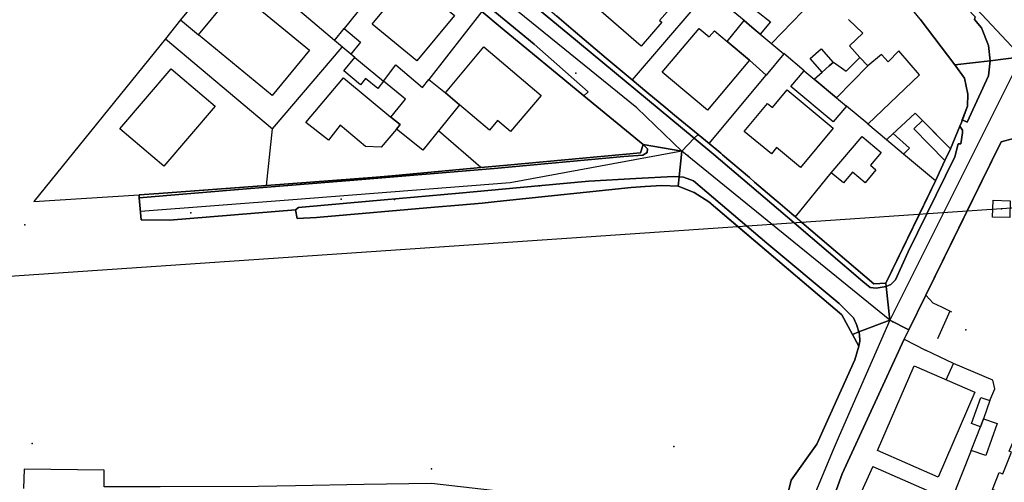
# Model space of a CAD drawing. Extents: x 2360757 to 2364152, y 4852792 to 4855644.
# Drawn here: x 2360989 to 2361172, y 4855418 to 4855504 of the extents above; entities that cross this region are included whole.
import ezdxf

# ---------------------------------------------------------------- set-up
doc = ezdxf.new("R2010")
doc.units = 0
for name, color, linetype in [('AC_PED', 7, 'CONTINUOUS'), ('AC_VEI', 7, 'CONTINUOUS'), ('AR_STR', 7, 'CONTINUOUS'), ('EDIFIC', 7, 'CONTINUOUS'), ('EL_DIV_PARTE1', 7, 'CONTINUOUS'), ('EL_DIV_PARTE_2', 7, 'CONTINUOUS'), ('EL_STR', 7, 'CONTINUOUS'), ('GZ_STR', 7, 'CONTINUOUS'), ('ISOLATO', 7, 'CONTINUOUS'), ('LOC_SG', 7, 'CONTINUOUS'), ('MN_EDI_VOL', 7, 'CONTINUOUS'), ('MN_UVOL', 7, 'CONTINUOUS'), ('MU_SOS_L', 7, 'CONTINUOUS'), ('ND_ELE', 7, 'CONTINUOUS'), ('PT_QUO_PARTE_1', 7, 'CONTINUOUS'), ('PT_QUO_PARTE_2', 7, 'CONTINUOUS'), ('TP_STR', 7, 'CONTINUOUS'), ('TR_ELE', 7, 'CONTINUOUS'), ('TRALIC', 7, 'CONTINUOUS'), ('UN_VOL', 7, 'CONTINUOUS')]:
    doc.layers.add(name, color=color, linetype=linetype)

msp = doc.modelspace()

# ---------------------------------------------------------------- linework, layer by layer
at = {"layer": 'AC_PED', "color": 7, "linetype": 'CONTINUOUS'}
for points in [[(2361091.75, 4855583.04, 10.83), (2361106.5, 4855567.97, 10.82), (2361134.38, 4855539.02, 10.87), (2361158.06, 4855514.3, 10.87), (2361166.92, 4855504.99, 10.89), (2361166.79, 4855504.53, 10.89), (2361168.1, 4855502.96, 10.9), (2361169.45, 4855499.65, 10.92), (2361169.72, 4855496.8, 10.94), (2361163.12, 4855496.04, 10.97), (2361156.69, 4855504.59, 10.94), (2361141.73, 4855522.93, 10.89), (2361131.39, 4855535.55, 10.88), (2361122.02, 4855546.96, 10.86), (2361118.86, 4855550.77, 10.85), (2361111.18, 4855560, 10.84), (2361107.07, 4855564.56, 10.83), (2361090.58, 4855581.98, 10.84), (2361091.75, 4855583.04, 10.83)], [(2361045.93, 4855530.27, 11.28), (2361045.98, 4855530.96, 11.28), (2361046.72, 4855530.98, 11.27), (2361050.88, 4855527.97, 11.24), (2361064.53, 4855516.64, 11.25), (2361084.75, 4855499.93, 11.22), (2361094.8, 4855491.03, 11.19), (2361094.01, 4855490.32, 11.19), (2361078.81, 4855502.86, 11.27), (2361075.02, 4855506, 11.31), (2361072.71, 4855507.9, 11.32), (2361069.06, 4855510.91, 11.31), (2361067.79, 4855511.97, 11.29), (2361064.45, 4855514.76, 11.26), (2361061.17, 4855517.5, 11.24), (2361057.27, 4855520.77, 11.22), (2361045.93, 4855530.27, 11.28)], [(2361071.74, 4855519.39, 11.25), (2361085.48, 4855508.12, 11.2), (2361088.95, 4855505.16, 11.17), (2361092.02, 4855502.55, 11.15), (2361098.18, 4855497.3, 11.15), (2361102.99, 4855493.25, 11.16), (2361105.74, 4855490.98, 11.16), (2361109.26, 4855488.07, 11.18), (2361110.91, 4855486.7, 11.19), (2361115.29, 4855483.09, 11.22), (2361114.6, 4855482.38, 8.67), (2361091.04, 4855501.89, 11.16), (2361071.04, 4855518.44, 11.26), (2361071.74, 4855519.39, 11.25)], [(2361169.72, 4855496.8, 10.94), (2361169.42, 4855494.02, 10.97), (2361165.44, 4855485.37, 11.03), (2361164.54, 4855485.81, 11.03), (2361165.5, 4855488.38, 11.01), (2361165.59, 4855490.57, 11), (2361164.96, 4855493.59, 10.98), (2361163.12, 4855496.04, 10.97), (2361169.72, 4855496.8, 10.94)], [(2361148.51, 4855454.43, 11.13), (2361147.39, 4855454.56, 11.17), (2361145.97, 4855455.71, 11.21), (2361133.19, 4855466.62, 11.37), (2361118.26, 4855479.36, 11.26), (2361114.6, 4855482.38, 11.24), (2361115.29, 4855483.09, 11.22), (2361117.35, 4855481.39, 11.24), (2361119.52, 4855479.6, 11.25), (2361119.86, 4855479.32, 11.26), (2361124.86, 4855475.05, 11.29), (2361125.83, 4855474.23, 11.3), (2361129.88, 4855470.77, 11.33), (2361130.14, 4855470.55, 11.33), (2361132.75, 4855468.32, 11.36), (2361133.43, 4855467.74, 11.35), (2361134.63, 4855466.72, 11.34), (2361148.05, 4855455.25, 11.15), (2361150.3, 4855455.38, 11.08), (2361150.37, 4855454.78, 10.1), (2361148.51, 4855454.43, 11.13)], [(2361150.37, 4855454.78, 11.07), (2361150.3, 4855455.38, 11.08), (2361156.55, 4855468.23, 11.12), (2361159.57, 4855474.43, 11.1), (2361161.27, 4855478.23, 11.07), (2361162.33, 4855480.42, 11.06), (2361164.08, 4855484.65, 11.04), (2361164.6, 4855483.9, 11.04), (2361164.56, 4855483.37, 11.04), (2361164.27, 4855481.36, 11.05), (2361163.74, 4855481.35, 11.05), (2361163.13, 4855478.91, 11.07), (2361157.94, 4855468.32, 11.04), (2361154.45, 4855461.21, 11.03), (2361152.07, 4855456.03, 11.03), (2361151.22, 4855455.14, 11.05), (2361150.37, 4855454.78, 11.07)], [(2361105.04, 4855481.23, 11.24), (2361105.89, 4855480.39, 11.25), (2361105.8, 4855479.76, 11.26), (2361105.02, 4855479.22, 11.26), (2361101.48, 4855478.99, 11.26), (2361077.31, 4855476.76, 11.27), (2361051.17, 4855474.6, 11.14), (2361031.17, 4855472.94, 11.83), (2361011.17, 4855471.29, 11.8), (2361011.13, 4855471.82, 11.79), (2361014.79, 4855472.08, 11.8), (2361034.79, 4855473.59, 11.79), (2361034.89, 4855473.6, 11.79), (2361055.35, 4855475.14, 11.05), (2361058.94, 4855475.47, 11.1), (2361074.81, 4855476.93, 11.26), (2361079.73, 4855477.38, 11.27), (2361104.58, 4855479.66, 11.26), (2361105.04, 4855481.23, 11.24)], [(2361040.27, 4855469.05, 11.58), (2361040.81, 4855469.5, 11.55), (2361053.98, 4855470.68, 10.96), (2361070.79, 4855472.17, 11.22), (2361082.17, 4855473.19, 11.28), (2361094.94, 4855474.36, 11.3), (2361103.67, 4855474.91, 11.3), (2361110.72, 4855475.28, 11.3), (2361111.78, 4855475.19, 11.3), (2361111.59, 4855473.43, 11.32), (2361108.52, 4855473.61, 11.31), (2361105.41, 4855473.38, 11.31), (2361102.82, 4855473.18, 11.31), (2361079.05, 4855470.71, 11.27), (2361077.27, 4855470.52, 11.27), (2361075.08, 4855470.3, 11.26), (2361070.73, 4855469.92, 11.21), (2361066.21, 4855469.52, 11.15), (2361044.86, 4855467.67, 11.39), (2361044.2, 4855467.61, 11.42), (2361040.57, 4855467.43, 11.57), (2361040.27, 4855469.05, 11.58)], [(2361144.06, 4855445.85, 11.3), (2361142.07, 4855449.5, 11.36), (2361122.74, 4855465.9, 11.39), (2361117.29, 4855470.52, 11.34), (2361114.59, 4855472.26, 11.33), (2361111.59, 4855473.43, 11.32), (2361111.78, 4855475.19, 8.27), (2361112.56, 4855475.13, 11.3), (2361114.42, 4855474.43, 11.31), (2361124.36, 4855466.01, 11.4), (2361128.12, 4855462.82, 11.44), (2361141.56, 4855451.58, 11.37), (2361144.24, 4855448.94, 11.28), (2361144.85, 4855447.67, 11.26), (2361145.27, 4855446.32, 9.35), (2361144.06, 4855445.85, 11.3)], [(2361145.27, 4855446.32, 9.35), (2361145.41, 4855445.87, 11.25), (2361145.47, 4855444.58, 11.25), (2361145.25, 4855443.66, 11.26), (2361144.06, 4855445.85, 11.3), (2361145.27, 4855446.32, 9.35)]]:
    msp.add_polyline3d(points, close=True, dxfattribs=at)
at = {"layer": 'AC_VEI', "color": 7, "linetype": 'CONTINUOUS'}
for points in [[(2361100.39, 4855585.91, 10.81), (2361100.21, 4855584.36, 10.81), (2361100.75, 4855583.51, 10.81), (2361112.06, 4855571.95, 10.83), (2361129.86, 4855553.59, 10.85), (2361149, 4855533.59, 10.81), (2361176.21, 4855505.15, 10.85), (2361179.06, 4855502.32, 10.44), (2361175.55, 4855497.57, 0), (2361169.72, 4855496.8, 10.94), (2361169.45, 4855499.65, 10.92), (2361168.1, 4855502.96, 10.9), (2361166.79, 4855504.53, 10.89), (2361166.92, 4855504.99, 10.89), (2361158.06, 4855514.3, 10.87), (2361134.38, 4855539.02, 10.87), (2361106.5, 4855567.97, 10.82), (2361091.75, 4855583.04, 10.83), (2361094.68, 4855585.8, 0), (2361100.39, 4855585.91, 10.81)], [(2361105.04, 4855481.23, 11.24), (2361112.28, 4855479.97, 0), (2361111.78, 4855475.19, 8.27), (2361110.72, 4855475.28, 11.3), (2361103.67, 4855474.91, 11.3), (2361094.94, 4855474.36, 11.3), (2361082.17, 4855473.19, 11.28), (2361070.79, 4855472.17, 11.22), (2361053.98, 4855470.68, 10.96), (2361040.81, 4855469.5, 11.55), (2361040.27, 4855469.05, 11.58), (2361016.77, 4855467.13, 11.81), (2361011.49, 4855467.21, 11.79), (2361011.17, 4855471.29, 11.8), (2361031.17, 4855472.94, 11.83), (2361051.17, 4855474.6, 11.14), (2361077.31, 4855476.76, 11.27), (2361101.48, 4855478.99, 11.26), (2361105.02, 4855479.22, 11.26), (2361105.8, 4855479.76, 11.26), (2361105.89, 4855480.39, 11.25), (2361105.04, 4855481.23, 11.24)], [(2361114.6, 4855482.38, 8.67), (2361118.26, 4855479.36, 11.26), (2361133.19, 4855466.62, 11.37), (2361145.97, 4855455.71, 11.21), (2361147.39, 4855454.56, 11.17), (2361148.51, 4855454.43, 11.13), (2361150.37, 4855454.78, 11.07), (2361151.03, 4855448.52, 0), (2361145.27, 4855446.32, 9.35), (2361144.85, 4855447.67, 11.26), (2361144.24, 4855448.94, 11.28), (2361141.56, 4855451.58, 11.37), (2361128.12, 4855462.82, 11.44), (2361124.36, 4855466.01, 11.39), (2361114.42, 4855474.43, 11.31), (2361112.56, 4855475.13, 11.3), (2361111.78, 4855475.19, 11.3), (2361112.28, 4855479.97, 0), (2361114.6, 4855482.38, 8.67)], [(2361151.03, 4855448.52, 0), (2361154.58, 4855446.72, 10.92), (2361153.7, 4855444.93, 10.93), (2361142.14, 4855419.85, 11.35), (2361133.51, 4855395.99, 11.34), (2361127.29, 4855392.8, 11.49), (2361124.31, 4855397.32, 11.56), (2361126.26, 4855398.54, 11.52), (2361128.06, 4855401.5, 11.5), (2361129.45, 4855405.48, 11.49), (2361130.45, 4855409.85, 11.5), (2361132.63, 4855418.68, 11.59), (2361137.42, 4855425.36, 11.56), (2361144.54, 4855441.09, 11.3), (2361145.25, 4855443.66, 11.26), (2361145.47, 4855444.58, 11.25), (2361145.41, 4855445.87, 11.25), (2361145.27, 4855446.32, 11.25), (2361151.03, 4855448.52, 0)]]:
    msp.add_polyline3d(points, close=True, dxfattribs=at)
for points in [[(2361071.04, 4855518.44, 11.26), (2361091.04, 4855501.89, 11.16), (2361114.6, 4855482.38, 8.67), (2361112.28, 4855479.97, 0), (2361105.04, 4855481.23, 11.24), (2361105.04, 4855481.23, 11.24), (2361094.01, 4855490.32, 11.19), (2361094.8, 4855491.03, 11.19), (2361084.75, 4855499.93, 11.22), (2361064.53, 4855516.64, 11.25)], [(2361174.05, 4855482.32, 11.03), (2361171.75, 4855481.75, 11.04), (2361165.42, 4855468.84, 11), (2361157.72, 4855453.13, 10.96), (2361154.58, 4855446.72, 10.92), (2361151.03, 4855448.52, 0), (2361150.37, 4855454.78, 10.1), (2361151.22, 4855455.14, 11.05), (2361152.07, 4855456.03, 11.03), (2361154.45, 4855461.21, 11.03), (2361157.94, 4855468.32, 11.04), (2361163.13, 4855478.91, 11.07), (2361163.74, 4855481.35, 11.05), (2361164.27, 4855481.36, 11.05), (2361164.56, 4855483.37, 11.04), (2361164.6, 4855483.9, 11.04), (2361164.08, 4855484.65, 11.04), (2361164.36, 4855485.34, 11.03), (2361164.54, 4855485.81, 11.03), (2361165.44, 4855485.37, 11.03), (2361169.42, 4855494.02, 10.97), (2361169.72, 4855496.8, 10.94), (2361175.55, 4855497.57, 0)]]:
    msp.add_polyline3d(points, dxfattribs=at)
at = {"layer": 'AR_STR', "color": 7, "linetype": 'CONTINUOUS'}
for points in [[(2361088.95, 4855505.16, 11.17), (2361092.02, 4855502.55, 11.15), (2361098.18, 4855497.3, 11.15), (2361102.99, 4855493.25, 11.16), (2361105.74, 4855490.98, 11.16), (2361109.26, 4855488.07, 11.18), (2361110.91, 4855486.7, 11.19), (2361115.29, 4855483.09, 11.22), (2361114.6, 4855482.38, 8.67), (2361112.28, 4855479.97, 0), (2361112.28, 4855479.97, 0), (2361105.04, 4855481.23, 11.24), (2361094.01, 4855490.32, 11.19), (2361078.81, 4855502.86, 11.27), (2361075.02, 4855506, 11.31)], [(2361175.55, 4855497.57, 0), (2361169.72, 4855496.8, 10.94), (2361163.12, 4855496.04, 10.97), (2361156.69, 4855504.59, 10.94)]]:
    msp.add_polyline3d(points, dxfattribs=at)
for points in [[(2361169.72, 4855496.8, 10.94), (2361175.55, 4855497.57, 0), (2361183.01, 4855484.76, 11.09), (2361178.32, 4855483.48, 11.06), (2361174.05, 4855482.32, 11.03), (2361171.75, 4855481.75, 11.04), (2361165.42, 4855468.84, 11), (2361157.72, 4855453.13, 10.96), (2361154.58, 4855446.72, 10.92), (2361151.03, 4855448.52, 0), (2361150.37, 4855454.78, 11.07), (2361150.3, 4855455.38, 11.08), (2361156.55, 4855468.23, 11.12), (2361159.57, 4855474.43, 11.1), (2361161.27, 4855478.23, 11.07), (2361162.33, 4855480.42, 11.06), (2361164.08, 4855484.65, 11.04), (2361164.36, 4855485.34, 11.03), (2361164.54, 4855485.81, 11.03), (2361165.5, 4855488.38, 11.01), (2361165.59, 4855490.57, 11), (2361164.96, 4855493.59, 10.98), (2361163.12, 4855496.04, 10.97), (2361169.72, 4855496.8, 10.94)], [(2361114.6, 4855482.38, 8.67), (2361115.29, 4855483.09, 11.22), (2361117.35, 4855481.39, 11.24), (2361119.52, 4855479.6, 11.25), (2361119.86, 4855479.32, 11.26), (2361124.86, 4855475.05, 11.29), (2361125.83, 4855474.23, 11.3), (2361129.88, 4855470.77, 11.33), (2361130.14, 4855470.55, 11.33), (2361132.75, 4855468.32, 11.36), (2361133.43, 4855467.74, 11.35), (2361134.63, 4855466.72, 11.34), (2361148.05, 4855455.25, 11.15), (2361150.3, 4855455.38, 11.08), (2361150.37, 4855454.78, 10.1), (2361151.03, 4855448.52, 0), (2361145.27, 4855446.32, 9.35), (2361144.06, 4855445.85, 11.3), (2361142.07, 4855449.5, 11.36), (2361122.74, 4855465.9, 11.39), (2361117.29, 4855470.52, 11.34), (2361114.59, 4855472.26, 11.33), (2361111.59, 4855473.43, 11.32), (2361111.78, 4855475.19, 8.27), (2361112.28, 4855479.97, 0), (2361114.6, 4855482.38, 8.67)], [(2361016.77, 4855467.13, 11.81), (2361011.49, 4855467.21, 11.79), (2361011.17, 4855471.29, 11.8), (2361011.13, 4855471.82, 11.79), (2361014.79, 4855472.08, 11.8), (2361034.79, 4855473.59, 11.79), (2361034.89, 4855473.6, 11.79), (2361055.35, 4855475.14, 11.05), (2361058.94, 4855475.47, 11.1), (2361074.81, 4855476.93, 11.26), (2361079.73, 4855477.38, 11.27), (2361104.58, 4855479.66, 11.26), (2361105.04, 4855481.23, 11.24), (2361112.28, 4855479.97, 0), (2361111.78, 4855475.19, 8.27), (2361111.59, 4855473.43, 11.32), (2361108.52, 4855473.61, 11.31), (2361105.41, 4855473.38, 11.31), (2361102.82, 4855473.18, 11.31), (2361079.05, 4855470.71, 11.27), (2361077.27, 4855470.52, 11.27), (2361075.08, 4855470.3, 11.26), (2361070.73, 4855469.92, 11.21), (2361066.21, 4855469.52, 11.15), (2361044.86, 4855467.67, 11.39), (2361044.2, 4855467.61, 11.42), (2361040.57, 4855467.43, 11.57), (2361040.27, 4855469.05, 11.58), (2361016.77, 4855467.13, 11.81)], [(2361127.29, 4855392.8, 11.49), (2361124.31, 4855397.32, 11.56), (2361126.26, 4855398.54, 11.52), (2361128.06, 4855401.5, 11.5), (2361129.45, 4855405.48, 11.49), (2361130.45, 4855409.85, 11.5), (2361132.63, 4855418.68, 11.59), (2361137.42, 4855425.36, 11.56), (2361144.54, 4855441.09, 11.3), (2361145.25, 4855443.66, 11.26), (2361144.06, 4855445.85, 11.3), (2361145.27, 4855446.32, 11.25), (2361151.03, 4855448.52, 0), (2361154.58, 4855446.72, 10.92), (2361153.7, 4855444.93, 10.93), (2361142.14, 4855419.85, 11.35), (2361133.51, 4855395.99, 11.34), (2361127.29, 4855392.8, 11.49)]]:
    msp.add_polyline3d(points, close=True, dxfattribs=at)
at = {"layer": 'EDIFIC', "color": 7, "linetype": 'CONTINUOUS'}
for points in [[(2361102.98, 4855516.49, 11.06), (2361108.64, 4855511.59, 11.06), (2361108.16, 4855511.04, 11.06), (2361111.45, 4855508.2, 11.06), (2361108.13, 4855504.35, 11.06), (2361108.56, 4855503.99, 11.06), (2361104.69, 4855499.54, 11.06), (2361095.33, 4855507.65, 11.06), (2361101.98, 4855515.89, 11.06), (2361102.98, 4855516.49, 11.06)], [(2361061.57, 4855512.14, 11.23), (2361069.9, 4855505.25, 11.23), (2361062.88, 4855496.78, 11.23), (2361054.56, 4855503.67, 11.23), (2361061.57, 4855512.14, 11.23)], [(2361029.18, 4855510.08, 11.45), (2361042.88, 4855498.77, 11.45), (2361035.93, 4855490.34, 11.45), (2361022.23, 4855501.65, 11.45), (2361029.18, 4855510.08, 11.45)], [(2361117.03, 4855487.63, 11.06), (2361108.63, 4855494.69, 11.06), (2361115.48, 4855502.84, 11.06), (2361117.36, 4855501.26, 11.06), (2361118.35, 4855502.43, 11.06), (2361120.74, 4855500.42, 11.06), (2361124.87, 4855496.95, 11.06), (2361117.03, 4855487.63, 11.06)], [(2361068.2, 4855490.87, 11.19), (2361075.4, 4855499.4, 11.19), (2361086.06, 4855490.36, 11.19), (2361080.36, 4855483.64, 11.19), (2361077.93, 4855485.7, 11.19), (2361076.43, 4855483.92, 11.19), (2361070.85, 4855488.64, 11.19), (2361068.2, 4855490.87, 11.19)], [(2361056.7, 4855493, 10.87), (2361058.98, 4855496.04, 10.87), (2361063.95, 4855491.87, 10.87), (2361065.11, 4855493.34, 10.87), (2361068.2, 4855490.87, 10.87), (2361070.85, 4855488.64, 10.87), (2361064.02, 4855480.15, 10.87), (2361059.07, 4855484.11, 10.87), (2361059.76, 4855484.94, 10.87), (2361058.07, 4855486.34, 10.87), (2361060.8, 4855489.67, 10.87), (2361056.7, 4855493, 10.87)], [(2361145.47, 4855497.46, 11.03), (2361146.92, 4855495.89, 11.03), (2361141.11, 4855489.89, 11.03), (2361136.93, 4855493.4, 11.03), (2361138.43, 4855494.72, 11.03), (2361139.71, 4855495.85, 11.03), (2361140.53, 4855496.58, 11.03), (2361142.89, 4855494.86, 11.03), (2361145.47, 4855497.46, 11.03)], [(2361017.09, 4855495.34, 11.63), (2361025.28, 4855488.34, 11.63), (2361015.71, 4855477.16, 11.63), (2361007.52, 4855484.17, 11.63), (2361017.09, 4855495.34, 11.63)], [(2361059.07, 4855484.11, 11.32), (2361056.25, 4855480.75, 11.32), (2361053.35, 4855480.86, 11.32), (2361048.61, 4855484.84, 11.32), (2361046.44, 4855482.02, 11.32), (2361042.19, 4855485.3, 11.32), (2361049.25, 4855493.66, 11.32), (2361058.07, 4855486.34, 11.32), (2361059.76, 4855484.94, 11.32), (2361059.07, 4855484.11, 11.32)], [(2361131.89, 4855491.41, 11.14), (2361140.49, 4855484.27, 11.14), (2361134.41, 4855476.95, 11.14), (2361129.94, 4855480.66, 11.14), (2361128.95, 4855479.47, 11.14), (2361123.9, 4855483.64, 11.14), (2361128.23, 4855488.86, 11.14), (2361129.15, 4855488.1, 11.14), (2361131.89, 4855491.41, 11.14)], [(2361155.58, 4855439.97, 10.96), (2361166.89, 4855435.05, 10.96), (2361160.02, 4855419.27, 10.96), (2361148.71, 4855424.2, 10.96), (2361155.58, 4855439.97, 10.96)]]:
    msp.add_polyline3d(points, close=True, dxfattribs=at)
for points in [[(2361156.69, 4855504.59, 10.93), (2361164.96, 4855493.59, 10.93), (2361165.59, 4855490.57, 10.93), (2361165.5, 4855488.38, 10.93), (2361164.36, 4855485.34, 10.93), (2361164.08, 4855484.65, 10.93), (2361162.33, 4855480.42, 10.93), (2361155.78, 4855487.05, 10.93), (2361150.59, 4855482.28, 10.93), (2361150.4, 4855482.11, 10.93), (2361150.39, 4855482.1, 10.93), (2361146.91, 4855485.04, 10.93), (2361156.57, 4855494.23, 10.93), (2361152.73, 4855498.68, 10.93), (2361150.7, 4855496.64, 10.93), (2361149.51, 4855497.99, 10.93), (2361146.92, 4855495.89, 10.93), (2361145.47, 4855497.46, 10.93), (2361143.5, 4855499.58, 10.93), (2361145.98, 4855501.99, 10.93), (2361143.32, 4855504.52, 10.93)], [(2361179.29, 4855412.92, 11), (2361170.18, 4855416.94, 11), (2361171.41, 4855420.1, 11), (2361172.06, 4855419.88, 11), (2361173.71, 4855423.93, 11)]]:
    msp.add_polyline3d(points, dxfattribs=at)
at = {"layer": 'EL_DIV_PARTE1', "color": 7, "linetype": 'CONTINUOUS'}
for points in [[(2361079.73, 4855477.38, 12.67), (2361104.58, 4855479.66, 11.84), (2361105.04, 4855481.23, 11.85), (2361094.01, 4855490.32, 12.02), (2361078.81, 4855502.86, 12.26)], [(2361119.86, 4855479.32, 12.65), (2361124.86, 4855475.05, 12.57), (2361125.83, 4855474.23, 12.55), (2361130.14, 4855470.55, 12.48)], [(2361162.56, 4855449.98, 13), (2361162.21, 4855450.15, 13), (2361160.73, 4855450.89, 13), (2361159.13, 4855451.68, 13), (2361157.72, 4855453.13, 13.14)], [(2361162.21, 4855450.15, 13), (2361159.89, 4855445.01, 12.6)], [(2361166.21, 4855424.2, 13.88), (2361162.49, 4855414.83, 13.56)], [(2361147.88, 4855421.24, 12.42), (2361145.17, 4855415.35, 12.83)]]:
    msp.add_polyline3d(points, dxfattribs=at)
at = {"layer": 'EL_DIV_PARTE_2', "color": 7, "linetype": 'CONTINUOUS'}
for points in [[(2361061.17, 4855517.5, 12.34), (2361049.36, 4855502.82, 12.55)], [(2361047.52, 4855500.58, 12.02), (2361038.66, 4855508.11, 11.96)], [(2361075.02, 4855506, 11.57), (2361065.11, 4855493.34, 11.94)], [(2361114.34, 4855506.45, 11.67), (2361102.99, 4855493.25, 11.67)], [(2361128.99, 4855500.04, 11.98), (2361134.77, 4855506, 11.83)], [(2361018.87, 4855504.43, 12.98), (2361016.05, 4855500.94, 12.9), (2360991.52, 4855470.58, 12.21), (2361011.13, 4855471.82, 12.36)], [(2361092.02, 4855502.55, 12.98), (2361098.18, 4855497.3, 12.91)], [(2361016.05, 4855500.94, 12.9), (2361035.98, 4855484.14, 12.74)], [(2361034.89, 4855473.6, 12.62), (2361035.98, 4855484.14, 12.74), (2361048.99, 4855499.36, 12.52)], [(2361051.34, 4855497.43, 12.02), (2361050.57, 4855498.06, 12.02)], [(2361135.05, 4855494.97, 13.33), (2361131.25, 4855498.15, 13.33)], [(2361110.91, 4855486.7, 12.76), (2361117.35, 4855481.39, 12.68), (2361128, 4855494.16, 12.39)], [(2361105.74, 4855490.98, 12.82), (2361109.26, 4855488.07, 12.78)], [(2361146.92, 4855485.05, 13.33), (2361142.93, 4855488.36, 13.33)], [(2361074.81, 4855476.93, 12.02), (2361066.93, 4855483.77, 12.05)], [(2361174.05, 4855482.32, 12.03), (2361171.75, 4855481.75, 11.44), (2361157.72, 4855453.13, 11.84), (2361154.58, 4855446.72, 11.93), (2361153.7, 4855444.93, 11.95), (2361157.68, 4855442.92, 11.89)], [(2361159.57, 4855474.43, 11.68), (2361153.59, 4855479.44, 12.36)], [(2361132.75, 4855468.32, 12.43), (2361133.43, 4855467.74, 12.42), (2361148.05, 4855455.25, 12.17), (2361150.3, 4855455.38, 12.17), (2361159.57, 4855474.43, 11.68), (2361161.27, 4855478.23, 11.35)], [(2361058.94, 4855475.47, 13.48), (2361074.81, 4855476.93, 12.84)], [(2361133.43, 4855467.74, 11.88), (2361140.13, 4855475.94, 11.88)], [(2361014.79, 4855472.08, 12.4), (2361034.89, 4855473.6, 12.62), (2361055.35, 4855475.14, 12.84)], [(2361102.82, 4855473.18, 11.83), (2361079.05, 4855470.71, 11.83)], [(2361142.07, 4855449.5, 11.49), (2361117.29, 4855470.52, 11.93), (2361114.59, 4855472.26, 12.07), (2361111.59, 4855473.43, 12.07), (2361108.52, 4855473.61, 12.07), (2361105.41, 4855473.38, 11.93)], [(2361077.27, 4855470.52, 11.83), (2361075.08, 4855470.3, 11.83), (2361070.73, 4855469.92, 11.81)], [(2361066.21, 4855469.52, 11.79), (2361044.86, 4855467.67, 11.71)], [(2361169.66, 4855433.51, 12.12), (2361170.57, 4855435.73, 12.12), (2361170.25, 4855437.31, 12.12), (2361162.91, 4855440.45, 11.89)], [(2361066.21, 4855395.23, 12.32), (2361065.86, 4855404.18, 12.5), (2361104.66, 4855399.56, 12.19), (2361080.79, 4855416.34, 12.65), (2361065.63, 4855418.09, 13.19), (2361053.02, 4855417.87, 13.26), (2361040.28, 4855417.64, 13.34), (2361033.35, 4855417.52, 13.38), (2361015.06, 4855417.47, 13.61), (2361004.62, 4855417.44, 13.74), (2361004.61, 4855420.55, 13.68), (2360989.72, 4855420.73, 13.58), (2360989.58, 4855417.14, 13.58)]]:
    msp.add_polyline3d(points, dxfattribs=at)
at = {"layer": 'EL_STR', "color": 7, "linetype": 'CONTINUOUS'}
for points in [[(2361094.68, 4855585.8, 0), (2361097.07, 4855583.21, 0), (2361113.21, 4855565.77, 0), (2361123.01, 4855555.02, 0), (2361132.19, 4855544.8, 0), (2361152.37, 4855522.33, 0), (2361175.55, 4855497.57, 0)], [(2361112.28, 4855479.97, 0), (2361103.9, 4855488.08, 0), (2361047.28, 4855533.92, 0), (2361040.29, 4855541.35, 0), (2361062.3, 4855567.76, 0)], [(2361175.55, 4855497.57, 0), (2361167.22, 4855480.94, 0), (2361151.03, 4855448.52, 0)], [(2361112.28, 4855479.97, 0), (2361080.3, 4855474.09, 0), (2361039.8, 4855470.94, 0), (2361011.37, 4855468.73, 0)], [(2361151.03, 4855448.52, 0), (2361112.28, 4855479.97, 0)], [(2361151.03, 4855448.52, 0), (2361141.57, 4855426.96, 0), (2361140.49, 4855424.31, 0), (2361127.29, 4855392.8, 0)]]:
    msp.add_polyline3d(points, dxfattribs=at)
at = {"layer": 'GZ_STR', "color": 7}
for p in [(2361112.28, 4855479.97), (2361011.37, 4855468.73), (2361151.03, 4855448.52)]:
    msp.add_point(p, dxfattribs=at)
at = {"layer": 'ISOLATO', "color": 7, "linetype": 'CONTINUOUS'}
for points in [[(2361075.02, 4855506, 11.31), (2361078.81, 4855502.86, 11.27), (2361094.01, 4855490.32, 11.19), (2361105.04, 4855481.23, 11.24), (2361104.58, 4855479.66, 11.26), (2361079.73, 4855477.38, 11.27), (2361074.81, 4855476.93, 11.26), (2361058.94, 4855475.47, 11.1), (2361055.35, 4855475.14, 11.05), (2361034.89, 4855473.6, 11.79), (2361034.79, 4855473.59, 11.79), (2361014.79, 4855472.08, 11.8), (2361011.13, 4855471.82, 11.79), (2361011.17, 4855471.29, 11.8), (2361011.49, 4855467.21, 11.79), (2361016.77, 4855467.13, 11.81), (2361040.27, 4855469.05, 11.58), (2361040.57, 4855467.43, 11.57), (2361044.2, 4855467.61, 11.42), (2361044.86, 4855467.67, 11.39), (2361066.21, 4855469.52, 11.15), (2361070.73, 4855469.92, 11.21), (2361075.08, 4855470.3, 11.26), (2361077.27, 4855470.52, 11.27), (2361079.05, 4855470.71, 11.27), (2361102.82, 4855473.18, 11.31), (2361105.41, 4855473.38, 11.31), (2361108.52, 4855473.61, 11.31), (2361111.59, 4855473.43, 11.32), (2361114.59, 4855472.26, 11.33), (2361117.29, 4855470.52, 11.34), (2361122.74, 4855465.9, 11.39), (2361142.07, 4855449.5, 11.36), (2361144.06, 4855445.85, 11.3), (2361145.25, 4855443.66, 11.26), (2361144.54, 4855441.09, 11.3), (2361137.42, 4855425.36, 11.56), (2361132.63, 4855418.68, 11.59), (2361130.45, 4855409.85, 11.5)], [(2361156.69, 4855504.59, 10.94), (2361163.12, 4855496.04, 10.97), (2361164.96, 4855493.59, 10.98), (2361165.59, 4855490.57, 11), (2361165.5, 4855488.38, 11.01), (2361164.54, 4855485.81, 11.03), (2361164.36, 4855485.34, 11.03), (2361164.08, 4855484.65, 11.04), (2361162.33, 4855480.42, 11.06), (2361161.27, 4855478.23, 11.07), (2361159.57, 4855474.43, 11.1), (2361156.55, 4855468.23, 11.12), (2361150.3, 4855455.38, 11.08), (2361148.05, 4855455.25, 11.15), (2361134.63, 4855466.72, 11.34), (2361133.43, 4855467.74, 11.35), (2361132.75, 4855468.32, 11.36), (2361130.14, 4855470.55, 11.33), (2361129.88, 4855470.77, 11.33), (2361125.83, 4855474.23, 11.3), (2361124.86, 4855475.05, 11.29), (2361119.86, 4855479.32, 11.26), (2361119.52, 4855479.6, 11.25), (2361117.35, 4855481.39, 11.24), (2361115.29, 4855483.09, 11.22), (2361110.91, 4855486.7, 11.19), (2361109.26, 4855488.07, 11.18), (2361105.74, 4855490.98, 11.16), (2361102.99, 4855493.25, 11.16), (2361098.18, 4855497.3, 11.15), (2361092.02, 4855502.55, 11.15), (2361088.95, 4855505.16, 11.17)], [(2361184.91, 4855380.74, 11.52), (2361167.36, 4855386.14, 11.4), (2361149.51, 4855391.33, 11.23), (2361133.51, 4855395.99, 11.34), (2361142.14, 4855419.85, 11.35), (2361153.7, 4855444.93, 10.93), (2361154.58, 4855446.72, 10.92), (2361157.72, 4855453.13, 10.96), (2361165.42, 4855468.84, 11), (2361171.75, 4855481.75, 11.04), (2361174.05, 4855482.32, 11.03)]]:
    msp.add_polyline3d(points, dxfattribs=at)
at = {"layer": 'LOC_SG', "color": 7}
for p in [(2361092.5, 4855494.5), (2361085.75, 4855473.5), (2361058.75, 4855471), (2361020.75, 4855468.5)]:
    msp.add_point(p, dxfattribs=at)
at = {"layer": 'MN_EDI_VOL', "color": 7, "linetype": 'CONTINUOUS'}
for points in [[(2361121.83, 4855506.03, 10.97), (2361123.72, 4855508.07, 10.97), (2361128.81, 4855504.09, 10.97), (2361126.89, 4855501.8, 10.97), (2361125.34, 4855503.1, 10.97), (2361123.88, 4855504.32, 10.97), (2361123.88, 4855504.32, 10.97), (2361121.83, 4855506.03, 10.97)], [(2361123.88, 4855504.32, 10.97), (2361125.34, 4855503.1, 10.97), (2361131.25, 4855498.14, 10.97), (2361128, 4855494.16, 10.97), (2361124.87, 4855496.95, 10.97), (2361120.74, 4855500.42, 10.97), (2361123.88, 4855504.32, 10.97)], [(2361050.57, 4855498.06, 11.23), (2361047.52, 4855500.58, 11.23), (2361049.37, 4855502.82, 11.23), (2361052.42, 4855500.3, 11.23), (2361050.57, 4855498.06, 11.23)], [(2361138.43, 4855494.72, 10.97), (2361136.18, 4855497.27, 10.97), (2361138.22, 4855499.07, 10.97), (2361140.47, 4855496.53, 10.97), (2361139.71, 4855495.85, 10.97), (2361138.43, 4855494.72, 10.97)], [(2361056.7, 4855493, 11.23), (2361055.62, 4855491.66, 11.23), (2361053.35, 4855493.53, 11.23), (2361052.4, 4855492.36, 11.23), (2361049.28, 4855494.94, 11.23), (2361051.34, 4855497.43, 11.23), (2361056.7, 4855493, 11.23)], [(2361135.05, 4855494.97, 11.03), (2361142.93, 4855488.36, 11.03), (2361140.48, 4855485.43, 11.03), (2361132.6, 4855492.05, 11.03), (2361135.05, 4855494.97, 11.03)], [(2361157.11, 4855485.7, 11.03), (2361162.33, 4855480.42, 11.03), (2361161.27, 4855478.23, 11.03), (2361155.52, 4855484.16, 11.03), (2361157.11, 4855485.7, 11.03)], [(2361150.59, 4855482.28, 11.03), (2361151.68, 4855483.28, 11.03), (2361154.72, 4855480.57, 11.03), (2361153.59, 4855479.44, 11.03), (2361150.4, 4855482.11, 11.03), (2361150.59, 4855482.28, 11.03)], [(2361140.12, 4855475.95, 11.03), (2361145.87, 4855482.74, 11.03), (2361149.43, 4855479.73, 11.03), (2361147.41, 4855477.36, 11.03), (2361148.44, 4855476.48, 11.03), (2361146.42, 4855474.1, 11.03), (2361144.09, 4855476.07, 11.03), (2361142.37, 4855474.05, 11.03), (2361140.12, 4855475.95, 11.03)], [(2361167.92, 4855428.61, 10.96), (2361166.27, 4855429.21, 10.96), (2361167.99, 4855434.09, 10.96), (2361169.66, 4855433.51, 10.96), (2361168.47, 4855430.11, 10.96), (2361167.92, 4855428.61, 10.96)], [(2361168.47, 4855430.11, 10.96), (2361171.02, 4855429.22, 10.96), (2361168.92, 4855423.25, 10.96), (2361166.21, 4855424.2, 10.96), (2361167.92, 4855428.61, 10.96), (2361168.47, 4855430.11, 10.96)]]:
    msp.add_polyline3d(points, close=True, dxfattribs=at)
at = {"layer": 'MN_UVOL', "color": 7, "linetype": 'CONTINUOUS'}
for points in [[(2361121.83, 4855506.03, 10.97), (2361123.72, 4855508.07, 10.97), (2361128.81, 4855504.09, 10.97), (2361126.89, 4855501.8, 10.97), (2361125.34, 4855503.1, 10.97), (2361123.88, 4855504.32, 10.97), (2361123.88, 4855504.32, 10.97), (2361121.83, 4855506.03, 10.97)], [(2361123.88, 4855504.32, 10.97), (2361125.34, 4855503.1, 10.97), (2361131.25, 4855498.14, 10.97), (2361128, 4855494.16, 10.97), (2361124.87, 4855496.95, 10.97), (2361120.74, 4855500.42, 10.97), (2361123.88, 4855504.32, 10.97)], [(2361050.57, 4855498.06, 11.23), (2361047.52, 4855500.58, 11.23), (2361049.37, 4855502.82, 11.23), (2361052.42, 4855500.3, 11.23), (2361050.57, 4855498.06, 11.23)], [(2361138.43, 4855494.72, 10.97), (2361136.18, 4855497.27, 10.97), (2361138.22, 4855499.07, 10.97), (2361140.47, 4855496.53, 10.97), (2361139.71, 4855495.85, 10.97), (2361138.43, 4855494.72, 10.97)], [(2361056.7, 4855493, 11.23), (2361055.62, 4855491.66, 11.23), (2361053.35, 4855493.53, 11.23), (2361052.4, 4855492.36, 11.23), (2361049.28, 4855494.94, 11.23), (2361051.34, 4855497.43, 11.23), (2361056.7, 4855493, 11.23)], [(2361135.05, 4855494.97, 11.03), (2361142.93, 4855488.36, 11.03), (2361140.48, 4855485.43, 11.03), (2361132.6, 4855492.05, 11.03), (2361135.05, 4855494.97, 11.03)], [(2361157.11, 4855485.7, 11.03), (2361162.33, 4855480.42, 11.03), (2361161.27, 4855478.23, 11.03), (2361155.52, 4855484.16, 11.03), (2361157.11, 4855485.7, 11.03)], [(2361150.59, 4855482.28, 11.03), (2361151.68, 4855483.28, 11.03), (2361154.72, 4855480.57, 11.03), (2361153.59, 4855479.44, 11.03), (2361150.4, 4855482.11, 11.03), (2361150.59, 4855482.28, 11.03)], [(2361140.12, 4855475.95, 11.03), (2361145.87, 4855482.74, 11.03), (2361149.43, 4855479.73, 11.03), (2361147.41, 4855477.36, 11.03), (2361148.44, 4855476.48, 11.03), (2361146.42, 4855474.1, 11.03), (2361144.09, 4855476.07, 11.03), (2361142.37, 4855474.05, 11.03), (2361140.12, 4855475.95, 11.03)], [(2361167.92, 4855428.61, 10.96), (2361166.27, 4855429.21, 10.96), (2361167.99, 4855434.09, 10.96), (2361169.66, 4855433.51, 10.96), (2361168.47, 4855430.11, 10.96), (2361167.92, 4855428.61, 10.96)], [(2361168.47, 4855430.11, 10.96), (2361171.02, 4855429.22, 10.96), (2361168.92, 4855423.25, 10.96), (2361166.21, 4855424.2, 10.96), (2361167.92, 4855428.61, 10.96), (2361168.47, 4855430.11, 10.96)]]:
    msp.add_polyline3d(points, close=True, dxfattribs=at)
at = {"layer": 'MU_SOS_L', "color": 7, "linetype": 'CONTINUOUS'}
for points in [[(2361029.18, 4855510.08, 11.69), (2361030.38, 4855511.5, 11.69), (2361027.07, 4855514.36, 11.63), (2361018.87, 4855504.43, 11.78), (2361022.23, 4855501.65, 11.78)], [(2361161.54, 4855437.38, 11.89), (2361162.91, 4855440.45, 11.89), (2361157.68, 4855442.92, 11.89)], [(2361147.88, 4855421.24, 12.42), (2361162.49, 4855414.83, 13.54)]]:
    msp.add_polyline3d(points, dxfattribs=at)
at = {"layer": 'ND_ELE', "color": 7}
msp.add_point((2361171.82, 4855469.21, 11.4), dxfattribs=at)
at = {"layer": 'PT_QUO_PARTE_1', "color": 7}
msp.add_point((2361165.19, 4855446.69, 12.36), dxfattribs=at)
at = {"layer": 'PT_QUO_PARTE_2', "color": 7}
for p in [(2361113.36, 4855479.17, 11.29), (2361048.77, 4855471.04, 11.22), (2360989.86, 4855466.27, 11.73), (2361151.59, 4855448.21, 10.98), (2360991.23, 4855425.52, 11.55), (2361110.75, 4855424.98, 11.46), (2361065.6, 4855420.77, 10.98)]:
    msp.add_point(p, dxfattribs=at)
at = {"layer": 'TP_STR', "color": 7, "linetype": 'CONTINUOUS'}
for points in [[(2361163.12, 4855496.04, 10.97), (2361156.69, 4855504.59, 10.94), (2361141.73, 4855522.93, 10.89), (2361131.39, 4855535.55, 10.88), (2361122.02, 4855546.96, 10.86), (2361118.86, 4855550.77, 10.85), (2361111.18, 4855560, 10.84), (2361107.07, 4855564.56, 10.83), (2361090.58, 4855581.98, 10.84), (2361086.38, 4855586.41, 10.84), (2361079.38, 4855593.42, 10.88), (2361075.36, 4855597.33, 10.9), (2361066.09, 4855607.01, 10.92), (2361064.35, 4855608.82, 10.92), (2361061.43, 4855611.82, 10.92), (2361059.33, 4855613.98, 10.91), (2361052.93, 4855620.6, 10.9), (2361050.11, 4855623.39, 10.91), (2361049.71, 4855623.81, 10.92), (2361047.25, 4855626.42, 10.93), (2361038.38, 4855635.81, 11.03), (2361035.57, 4855638.59, 11.06)], [(2361088.95, 4855505.16, 11.17), (2361092.02, 4855502.55, 11.15), (2361098.18, 4855497.3, 11.15), (2361102.99, 4855493.25, 11.16), (2361105.74, 4855490.98, 11.16), (2361109.26, 4855488.07, 11.18), (2361110.91, 4855486.7, 11.19), (2361115.29, 4855483.09, 11.22), (2361117.35, 4855481.39, 11.24), (2361119.52, 4855479.6, 11.25), (2361119.86, 4855479.32, 11.26), (2361124.86, 4855475.05, 11.29), (2361125.83, 4855474.23, 11.3), (2361129.88, 4855470.77, 11.33), (2361130.14, 4855470.55, 11.33), (2361132.75, 4855468.32, 11.36), (2361133.43, 4855467.74, 11.35), (2361134.63, 4855466.72, 11.34), (2361148.05, 4855455.25, 11.15), (2361150.3, 4855455.38, 11.08), (2361150.37, 4855454.78, 10.1), (2361151.03, 4855448.52, 0), (2361145.27, 4855446.32, 9.35), (2361144.06, 4855445.85, 11.3), (2361144.06, 4855445.85, 11.3), (2361142.07, 4855449.5, 11.36), (2361122.74, 4855465.9, 11.39), (2361117.29, 4855470.52, 11.34), (2361114.59, 4855472.26, 11.33), (2361111.59, 4855473.43, 11.32), (2361111.78, 4855475.19, 8.27), (2361112.28, 4855479.97, 0), (2361105.04, 4855481.23, 11.24), (2361094.01, 4855490.32, 11.19), (2361078.81, 4855502.86, 11.27), (2361075.02, 4855506, 11.31)], [(2361130.45, 4855409.85, 11.5), (2361132.63, 4855418.68, 11.59), (2361137.42, 4855425.36, 11.56), (2361144.54, 4855441.09, 11.3), (2361145.25, 4855443.66, 11.26), (2361144.06, 4855445.85, 11.3), (2361145.27, 4855446.32, 11.25), (2361151.03, 4855448.52, 0), (2361150.37, 4855454.78, 11.07), (2361150.3, 4855455.38, 11.08), (2361156.55, 4855468.23, 11.12), (2361159.57, 4855474.43, 11.1), (2361161.27, 4855478.23, 11.07), (2361162.33, 4855480.42, 11.06), (2361164.08, 4855484.65, 11.04), (2361164.36, 4855485.34, 11.03), (2361164.54, 4855485.81, 11.03), (2361165.5, 4855488.38, 11.01), (2361165.59, 4855490.57, 11), (2361164.96, 4855493.59, 10.98), (2361163.12, 4855496.04, 10.97), (2361169.72, 4855496.8, 10.94), (2361175.55, 4855497.57, 0)], [(2361175.55, 4855497.57, 0), (2361169.72, 4855496.8, 10.94), (2361163.12, 4855496.04, 10.97)], [(2361174.05, 4855482.32, 11.03), (2361171.75, 4855481.75, 11.04), (2361165.42, 4855468.84, 11), (2361157.72, 4855453.13, 10.96), (2361154.58, 4855446.72, 10.92), (2361153.7, 4855444.93, 10.93), (2361142.14, 4855419.85, 11.35), (2361133.51, 4855395.99, 11.34)]]:
    msp.add_polyline3d(points, dxfattribs=at)
msp.add_polyline3d([(2361016.77, 4855467.13, 11.81), (2361011.49, 4855467.21, 11.79), (2361011.17, 4855471.29, 11.8), (2361011.13, 4855471.82, 11.79), (2361014.79, 4855472.08, 11.8), (2361034.79, 4855473.59, 11.79), (2361034.89, 4855473.6, 11.79), (2361055.35, 4855475.14, 11.05), (2361058.94, 4855475.47, 11.1), (2361074.81, 4855476.93, 11.26), (2361079.73, 4855477.38, 11.27), (2361104.58, 4855479.66, 11.26), (2361105.04, 4855481.23, 11.24), (2361112.28, 4855479.97, 0), (2361111.78, 4855475.19, 8.27), (2361111.59, 4855473.43, 11.32), (2361108.52, 4855473.61, 11.31), (2361105.41, 4855473.38, 11.31), (2361102.82, 4855473.18, 11.31), (2361079.05, 4855470.71, 11.27), (2361077.27, 4855470.52, 11.27), (2361075.08, 4855470.3, 11.26), (2361070.73, 4855469.92, 11.21), (2361066.21, 4855469.52, 11.15), (2361044.86, 4855467.67, 11.39), (2361044.2, 4855467.61, 11.42), (2361040.57, 4855467.43, 11.57), (2361040.27, 4855469.05, 11.58), (2361016.77, 4855467.13, 11.81)], close=True, dxfattribs=at)
at = {"layer": 'TR_ELE', "color": 7, "linetype": 'CONTINUOUS'}
for points in [[(2361354.25, 4855481.38, 34.56), (2361171.82, 4855469.21, 34.22)], [(2361171.82, 4855469.21, 34.22), (2360917.7, 4855451.92, 37.01)]]:
    msp.add_polyline3d(points, dxfattribs=at)
at = {"layer": 'TRALIC', "color": 7, "linetype": 'CONTINUOUS'}
msp.add_polyline3d([(2361170.27, 4855470.82, 11.4), (2361173.47, 4855470.73, 11.4), (2361173.37, 4855467.61, 11.4), (2361170.17, 4855467.71, 11.4), (2361170.27, 4855470.82, 11.4)], close=True, dxfattribs=at)
at = {"layer": 'UN_VOL', "color": 7, "linetype": 'CONTINUOUS'}
for points in [[(2361102.98, 4855516.49, 11.06), (2361108.64, 4855511.59, 11.06), (2361108.16, 4855511.04, 11.06), (2361111.45, 4855508.2, 11.06), (2361108.13, 4855504.35, 11.06), (2361108.56, 4855503.99, 11.06), (2361104.69, 4855499.54, 11.06), (2361095.33, 4855507.65, 11.06), (2361101.98, 4855515.89, 11.06), (2361102.98, 4855516.49, 11.06)], [(2361061.57, 4855512.14, 11.23), (2361069.9, 4855505.25, 11.23), (2361062.88, 4855496.78, 11.23), (2361054.56, 4855503.67, 11.23), (2361061.57, 4855512.14, 11.23)], [(2361029.18, 4855510.08, 11.45), (2361042.88, 4855498.77, 11.45), (2361035.93, 4855490.34, 11.45), (2361022.23, 4855501.65, 11.45), (2361029.18, 4855510.08, 11.45)], [(2361117.03, 4855487.63, 11.06), (2361108.63, 4855494.69, 11.06), (2361115.48, 4855502.84, 11.06), (2361117.36, 4855501.26, 11.06), (2361118.35, 4855502.43, 11.06), (2361120.74, 4855500.42, 11.06), (2361124.87, 4855496.95, 11.06), (2361117.03, 4855487.63, 11.06)], [(2361068.2, 4855490.87, 11.19), (2361075.4, 4855499.4, 11.19), (2361086.06, 4855490.36, 11.19), (2361080.36, 4855483.64, 11.19), (2361077.93, 4855485.7, 11.19), (2361076.43, 4855483.92, 11.19), (2361070.85, 4855488.64, 11.19), (2361068.2, 4855490.87, 11.19)], [(2361056.7, 4855493, 10.87), (2361058.98, 4855496.04, 10.87), (2361063.95, 4855491.87, 10.87), (2361065.11, 4855493.34, 10.87), (2361068.2, 4855490.87, 10.87), (2361070.85, 4855488.64, 10.87), (2361064.02, 4855480.15, 10.87), (2361059.07, 4855484.11, 10.87), (2361059.76, 4855484.94, 10.87), (2361058.07, 4855486.34, 10.87), (2361060.8, 4855489.67, 10.87), (2361056.7, 4855493, 10.87)], [(2361145.47, 4855497.46, 11.03), (2361146.92, 4855495.89, 11.03), (2361141.11, 4855489.89, 11.03), (2361136.93, 4855493.4, 11.03), (2361138.43, 4855494.72, 11.03), (2361139.71, 4855495.85, 11.03), (2361140.53, 4855496.58, 11.03), (2361142.89, 4855494.86, 11.03), (2361145.47, 4855497.46, 11.03)], [(2361017.09, 4855495.34, 11.63), (2361025.28, 4855488.34, 11.63), (2361015.71, 4855477.16, 11.63), (2361007.52, 4855484.17, 11.63), (2361017.09, 4855495.34, 11.63)], [(2361059.07, 4855484.11, 11.32), (2361056.25, 4855480.75, 11.32), (2361053.35, 4855480.86, 11.32), (2361048.61, 4855484.84, 11.32), (2361046.44, 4855482.02, 11.32), (2361042.19, 4855485.3, 11.32), (2361049.25, 4855493.66, 11.32), (2361058.07, 4855486.34, 11.32), (2361059.76, 4855484.94, 11.32), (2361059.07, 4855484.11, 11.32)], [(2361131.89, 4855491.41, 11.14), (2361140.49, 4855484.27, 11.14), (2361134.41, 4855476.95, 11.14), (2361129.94, 4855480.66, 11.14), (2361128.95, 4855479.47, 11.14), (2361123.9, 4855483.64, 11.14), (2361128.23, 4855488.86, 11.14), (2361129.15, 4855488.1, 11.14), (2361131.89, 4855491.41, 11.14)], [(2361155.58, 4855439.97, 10.96), (2361166.89, 4855435.05, 10.96), (2361160.02, 4855419.27, 10.96), (2361148.71, 4855424.2, 10.96), (2361155.58, 4855439.97, 10.96)], [(2361178.79, 4855411.13, 11), (2361179.29, 4855412.92, 11), (2361170.18, 4855416.94, 11), (2361171.41, 4855420.1, 11), (2361172.06, 4855419.88, 11), (2361173.71, 4855423.93, 11), (2361173.25, 4855424.1, 11), (2361174.92, 4855427.98, 11), (2361175.41, 4855427.77, 11), (2361177.04, 4855431.71, 11), (2361181.97, 4855429.7, 11), (2361182.6, 4855426.55, 11), (2361180.95, 4855422.81, 11), (2361182.25, 4855422.33, 11), (2361181.42, 4855420.38, 11), (2361185.11, 4855418.89, 11), (2361181.58, 4855409.94, 11), (2361178.79, 4855411.13, 11)]]:
    msp.add_polyline3d(points, close=True, dxfattribs=at)
msp.add_polyline3d([(2361156.69, 4855504.59, 10.93), (2361164.96, 4855493.59, 10.93), (2361165.59, 4855490.57, 10.93), (2361165.5, 4855488.38, 10.93), (2361164.36, 4855485.34, 10.93), (2361164.08, 4855484.65, 10.93), (2361162.33, 4855480.42, 10.93), (2361155.78, 4855487.05, 10.93), (2361150.59, 4855482.28, 10.93), (2361150.4, 4855482.11, 10.93), (2361150.39, 4855482.1, 10.93), (2361146.91, 4855485.04, 10.93), (2361156.57, 4855494.23, 10.93), (2361152.73, 4855498.68, 10.93), (2361150.7, 4855496.64, 10.93), (2361149.51, 4855497.99, 10.93), (2361146.92, 4855495.89, 10.93), (2361145.47, 4855497.46, 10.93), (2361143.5, 4855499.58, 10.93), (2361145.98, 4855501.99, 10.93), (2361143.32, 4855504.52, 10.93)], dxfattribs=at)

doc.saveas('drawing.dxf')
